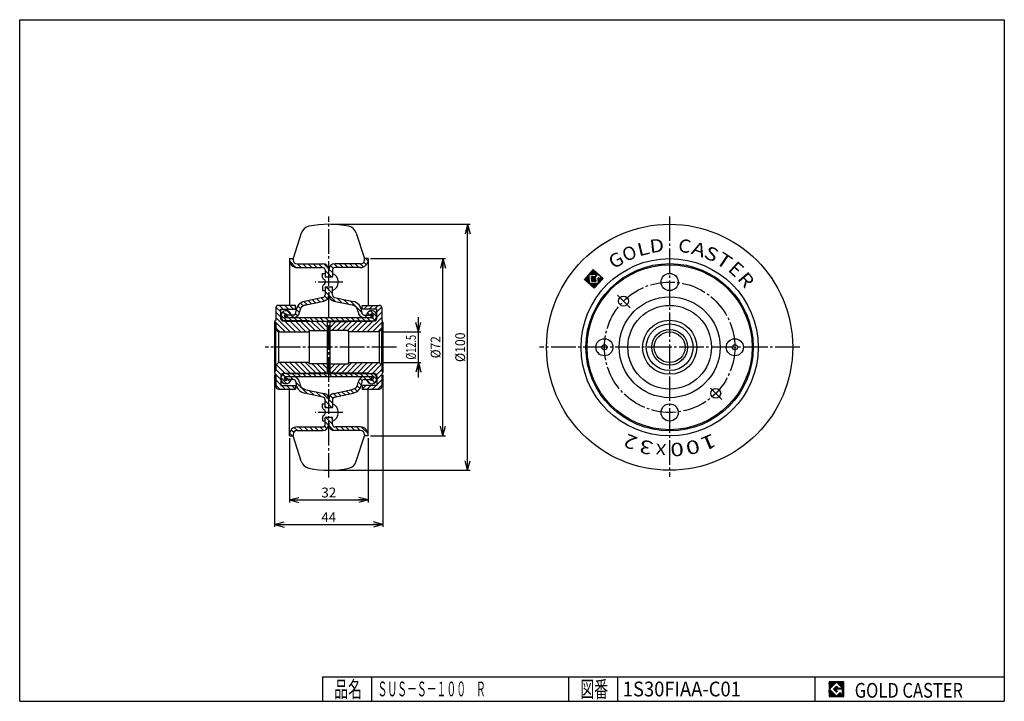
# Model space of a CAD drawing. Extents: x 10 to 410, y 10 to 287.
import ezdxf
from ezdxf.enums import TextEntityAlignment as Align

# ---------------------------------------------------------------- set-up
doc = ezdxf.new("R2010")
doc.units = 0
doc.header["$MEASUREMENT"] = 0
doc.linetypes.add('CENTER', pattern=[13, 10, -1, 1, -1])
doc.layers.get('0').update_dxf_attribs({"linetype": 'CONTINUOUS'})
for name, color, linetype in [('0-1', 7, 'CONTINUOUS'), ('GR1-1', 7, 'CONTINUOUS'), ('LAYERGROUP-1', 3, 'CONTINUOUS'), ('}}ﾊﾊGG血CCТ', 3, 'CONTINUOUS')]:
    doc.layers.add(name, color=color, linetype=linetype)
doc.styles.add('FX_VECTOR', font='MONOTXT.SHX', dxfattribs={"bigfont": 'BIGFONT.SHX'})

# ---------------------------------------------------------------- blocks, each defined once
blk = doc.blocks.new('FXTIP_ARROW_S')
at = {"color": 0, "linetype": 'CONTINUOUS'}
for q in [(-1, 0), (-0.965926, 0.258819), (-0.965926, -0.258819)]:
    blk.add_line((0, 0), q, dxfattribs=at)
blk = doc.blocks.new('FXTIP_ARROW_E')
at = {"color": 0, "linetype": 'CONTINUOUS'}
for q in [(-1, 0), (-0.965926, 0.258819), (-0.965926, -0.258819)]:
    blk.add_line((0, 0), q, dxfattribs=at)

msp = doc.modelspace()

# ---------------------------------------------------------------- linework, layer by layer
at = {"layer": '0-1', "color": 7, "linetype": 'CONTINUOUS'}
for p, q in [((344.8019, 17.913462), (338.8019, 17.913462)), ((338.8019, 17.913462), (338.8019, 11.913462)), ((341.8019, 17.769231), (338.946131, 14.913462)), ((340.578823, 14.913462), (341.8019, 16.136538)), ((344.224977, 15.346154), (341.8019, 17.769231)), ((341.8019, 16.136538), (342.592284, 15.346154)), ((344.8019, 11.913462), (344.8019, 17.913462)), ((338.946131, 14.913462), (341.8019, 12.057692)), ((341.8019, 13.690385), (340.578823, 14.913462)), ((344.224977, 15), (341.8019, 15)), ((341.8019, 15), (341.8019, 14.134615)), ((341.8019, 14.134615), (342.246131, 14.134615)), ((342.246131, 14.134615), (341.8019, 13.690385)), ((341.8019, 12.057692), (343.359592, 13.615385)), ((342.592284, 15.346154), (344.224977, 15.346154)), ((343.359592, 13.615385), (343.359592, 12.980769)), ((343.359592, 12.980769), (344.224977, 12.980769)), ((344.224977, 12.980769), (344.224977, 15)), ((338.8019, 11.913462), (344.8019, 11.913462))]:
    msp.add_line(p, q, dxfattribs=at)
at = {"layer": 'GR1-1', "color": 6, "linetype": 'CENTER'}
for p, q in [((135.575204, 100.891793), (135.575204, 207.064138)), ((274.041041, 207.064138), (274.041041, 101.18922)), ((141.316793, 180.386584), (130.041263, 180.386584)), ((257.962849, 169.964777), (252.914588, 175.013037)), ((163.048653, 153.886584), (109.712607, 153.886584)), ((326.873285, 153.886584), (221.202164, 153.886584)), ((290.700055, 137.22757), (295.27629, 132.651335)), ((141.316793, 127.386584), (130.041263, 127.386584))]:
    msp.add_line(p, q, dxfattribs=at)
at = {"layer": 'GR1-1', "color": 3, "linetype": 'CONTINUOUS'}
for p, q in [((119.575204, 189.904396), (119.575204, 189.386584)), ((119.575204, 189.886584), (121.075204, 189.886584)), ((151.575204, 189.886584), (150.075204, 189.886584)), ((151.575204, 189.904396), (151.575204, 189.386584)), ((122.675204, 186.286584), (133.075204, 186.286584)), ((134.075204, 185.286584), (134.075204, 182.386584)), ((135.575204, 184.536584), (135.575204, 185.286584)), ((137.075204, 185.286584), (137.075204, 182.586584)), ((148.475204, 186.286584), (138.075204, 186.286584)), ((133.075204, 182.236584), (133.075204, 183.854372)), ((133.080217, 183.854372), (134.075204, 183.854372)), ((133.075204, 178.536584), (133.075204, 176.918797)), ((133.080217, 176.918797), (134.075204, 176.918797)), ((134.075204, 178.386584), (134.075204, 175.196368)), ((135.575204, 176.236584), (135.575204, 175.196368)), ((137.075204, 175.196368), (137.075204, 178.186584)), ((125.711068, 170.994243), (133.515775, 172.653185)), ((137.634634, 172.653185), (145.09894, 171.066598)), ((114.075204, 169.886584), (114.075204, 164.886584)), ((122.075204, 170.886584), (115.075204, 170.886584)), ((116.075204, 165.586584), (116.075204, 169.386584)), ((116.075204, 169.386584), (122.075204, 169.386584)), ((122.075204, 169.386584), (122.075204, 170.886584)), ((122.182299, 167.986584), (122.182299, 168.384743)), ((123.677676, 168.253896), (123.666139, 168.162373)), ((147.472733, 168.253896), (147.48427, 168.162373)), ((148.96811, 167.986584), (148.96811, 168.384743)), ((149.075204, 169.386584), (149.075204, 170.886584)), ((149.075204, 170.886584), (156.075204, 170.886584)), ((155.075204, 169.386584), (149.075204, 169.386584)), ((155.075204, 165.586584), (155.075204, 169.386584)), ((157.075204, 169.886584), (157.075204, 164.886584)), ((127.575204, 164.586584), (117.075204, 164.586584)), ((118.075204, 166.986584), (118.075204, 165.886584)), ((121.182299, 166.986584), (118.075204, 166.986584)), ((118.075204, 164.490264), (153.075204, 164.490264)), ((118.173988, 165.886584), (118.157557, 165.88784)), ((153.075204, 165.886584), (118.157557, 165.886584)), ((127.875204, 164.386584), (127.575204, 164.586584)), ((134.575204, 164.386584), (127.875204, 164.386584)), ((151.275204, 164.486584), (135.575204, 164.486584)), ((136.575204, 164.386584), (143.275204, 164.386584)), ((143.275204, 164.386584), (143.575204, 164.586584)), ((143.575204, 164.586584), (154.075204, 164.586584)), ((149.96811, 166.986584), (153.075204, 166.986584)), ((152.976421, 165.886584), (152.992851, 165.88784)), ((153.075204, 166.986584), (153.075204, 165.886584)), ((114.075204, 163.386584), (114.075204, 161.136584)), ((114.075204, 161.136584), (115.075204, 160.136584)), ((115.075204, 160.136584), (127.575204, 160.136584)), ((127.575204, 160.136584), (127.575204, 160.636584)), ((127.575204, 160.636584), (135.075204, 160.636584)), ((135.075204, 160.636584), (135.075204, 163.886584)), ((136.075204, 160.636584), (136.075204, 163.886584)), ((143.575204, 160.636584), (136.075204, 160.636584)), ((143.575204, 160.136584), (143.575204, 160.636584)), ((156.075204, 160.136584), (143.575204, 160.136584)), ((157.075204, 161.136584), (156.075204, 160.136584)), ((157.075204, 163.386584), (157.075204, 161.136584)), ((115.075204, 147.636584), (114.075204, 146.636584)), ((114.075204, 146.636584), (114.075204, 144.386584)), ((127.575204, 147.636584), (115.075204, 147.636584)), ((127.575204, 147.136584), (127.575204, 147.636584)), ((135.075204, 147.136584), (127.575204, 147.136584)), ((135.075204, 143.886584), (135.075204, 147.136584)), ((136.075204, 143.886584), (136.075204, 147.136584)), ((136.075204, 147.136584), (143.575204, 147.136584)), ((143.575204, 147.136584), (143.575204, 147.636584)), ((143.575204, 147.636584), (156.075204, 147.636584)), ((156.075204, 147.636584), (157.075204, 146.636584)), ((157.075204, 146.636584), (157.075204, 144.386584)), ((114.075204, 142.886584), (114.075204, 137.886584)), ((116.075204, 142.186584), (116.075204, 138.386584)), ((127.575204, 143.186584), (117.075204, 143.186584)), ((118.075204, 143.282905), (153.075204, 143.282905)), ((118.075204, 140.786584), (118.075204, 141.886584)), ((121.182299, 140.786584), (118.075204, 140.786584)), ((153.075204, 141.886584), (118.157557, 141.886584)), ((118.173988, 141.886584), (118.157557, 141.885329)), ((127.875204, 143.386584), (127.575204, 143.186584)), ((134.575204, 143.386584), (127.875204, 143.386584)), ((151.275204, 143.286584), (135.575204, 143.286584)), ((136.575204, 143.386584), (143.275204, 143.386584)), ((143.275204, 143.386584), (143.575204, 143.186584)), ((143.575204, 143.186584), (154.075204, 143.186584)), ((149.96811, 140.786584), (153.075204, 140.786584)), ((152.976421, 141.886584), (152.992851, 141.885329)), ((153.075204, 140.786584), (153.075204, 141.886584)), ((155.075204, 142.186584), (155.075204, 138.386584)), ((157.075204, 142.886584), (157.075204, 137.886584)), ((115.075204, 136.886584), (122.075204, 136.886584)), ((116.075204, 138.386584), (122.075204, 138.386584)), ((122.075204, 138.386584), (122.075204, 136.886584)), ((122.182299, 139.786584), (122.182299, 139.388426)), ((123.677676, 139.519273), (123.666139, 139.610796)), ((125.711068, 136.778926), (133.515775, 135.119984)), ((137.634634, 135.119984), (145.09894, 136.706571)), ((147.472733, 139.519273), (147.48427, 139.610796)), ((148.96811, 139.786584), (148.96811, 139.388426)), ((155.075204, 138.386584), (149.075204, 138.386584)), ((149.075204, 138.386584), (149.075204, 136.886584)), ((149.075204, 136.886584), (156.075204, 136.886584)), ((134.075204, 129.386584), (134.075204, 132.5768)), ((135.575204, 131.536584), (135.575204, 132.5768)), ((137.075204, 132.5768), (137.075204, 129.586584)), ((133.075204, 129.236584), (133.075204, 130.854372)), ((133.080217, 130.854372), (134.075204, 130.854372)), ((133.075204, 125.536584), (133.075204, 123.918797)), ((134.075204, 122.486584), (134.075204, 125.386584)), ((137.075204, 122.486584), (137.075204, 125.186584)), ((122.675204, 121.486584), (133.075204, 121.486584)), ((133.080217, 123.918797), (134.075204, 123.918797)), ((135.575204, 123.236584), (135.575204, 122.486584)), ((148.475204, 121.486584), (138.075204, 121.486584)), ((119.575204, 117.868772), (119.575204, 118.386584)), ((119.575204, 117.886584), (121.075204, 117.886584)), ((151.575204, 117.886584), (150.075204, 117.886584)), ((151.575204, 117.868772), (151.575204, 118.386584))]:
    msp.add_line(p, q, dxfattribs=at)
at = {"layer": 'GR1-1', "color": 6, "linetype": 'CONTINUOUS'}
for p, q in [((119.575204, 189.886584), (119.575204, 170.886584)), ((151.575204, 189.886584), (151.575204, 170.886584)), ((116.075204, 166.121866), (114.075204, 168.121866)), ((116.075204, 168.243186), (114.123815, 170.194575)), ((117.053127, 169.386584), (115.553127, 170.886584)), ((119.174447, 169.386584), (117.674447, 170.886584)), ((121.295767, 169.386584), (119.795767, 170.886584)), ((122.075204, 170.728467), (121.917088, 170.886584)), ((149.075204, 170.728467), (149.233321, 170.886584)), ((149.854642, 169.386584), (151.354642, 170.886584)), ((151.975962, 169.386584), (153.475962, 170.886584)), ((154.097282, 169.386584), (155.597282, 170.886584)), ((155.075204, 168.243186), (157.026594, 170.194575)), ((155.075204, 166.121866), (157.075204, 168.121866)), ((113.575204, 164.136584), (113.575204, 143.636584)), ((117.817845, 160.136584), (113.603883, 164.350547)), ((119.939165, 160.136584), (114.075204, 166.000545)), ((122.060486, 160.136584), (117.610486, 164.586584)), ((124.181806, 160.136584), (119.731806, 164.586584)), ((126.303127, 160.136584), (121.853127, 164.586584)), ((127.924447, 160.636584), (123.974447, 164.586584)), ((130.045767, 160.636584), (126.095767, 164.586584)), ((132.167088, 160.636584), (128.417088, 164.386584)), ((134.288408, 160.636584), (130.538408, 164.386584)), ((135.075204, 161.971108), (132.659728, 164.386584)), ((134.949246, 164.218387), (134.907007, 164.260626)), ((136.075204, 161.971108), (138.490681, 164.386584)), ((136.201163, 164.218387), (136.243402, 164.260626)), ((136.862001, 160.636584), (140.612001, 164.386584)), ((138.983321, 160.636584), (142.733321, 164.386584)), ((141.104642, 160.636584), (145.054642, 164.586584)), ((143.225962, 160.636584), (147.175962, 164.586584)), ((144.847282, 160.136584), (149.297282, 164.586584)), ((146.968603, 160.136584), (151.418603, 164.586584)), ((149.089923, 160.136584), (153.539923, 164.586584)), ((151.211243, 160.136584), (157.075204, 166.000545)), ((153.332564, 160.136584), (157.546526, 164.350547)), ((157.575204, 164.136584), (157.575204, 143.636584)), ((115.696525, 160.136584), (114.075204, 161.757905)), ((114.075204, 146.636584), (114.075204, 161.136584)), ((115.075204, 160.136584), (115.075204, 147.636584)), ((127.575204, 160.136584), (127.575204, 147.636584)), ((135.075204, 147.136584), (135.075204, 160.636584)), ((136.075204, 147.136584), (136.075204, 160.636584)), ((143.575204, 160.136584), (143.575204, 147.636584)), ((155.453884, 160.136584), (157.075204, 161.757905)), ((156.075204, 160.136584), (156.075204, 147.636584)), ((157.075204, 146.636584), (157.075204, 161.136584)), ((116.22847, 142.7186), (114.075204, 144.871866)), ((117.881806, 143.186584), (114.253505, 146.814885)), ((120.003127, 143.186584), (115.553127, 147.636584)), ((122.124447, 143.186584), (117.674447, 147.636584)), ((124.245767, 143.186584), (119.795767, 147.636584)), ((126.367088, 143.186584), (121.917088, 147.636584)), ((128.288408, 143.386584), (124.038408, 147.636584)), ((130.409728, 143.386584), (126.159728, 147.636584)), ((132.531049, 143.386584), (128.781049, 147.136584)), ((134.647164, 143.39179), (130.902369, 147.136584)), ((135.075204, 145.085069), (133.023689, 147.136584)), ((136.075204, 145.085069), (138.12672, 147.136584)), ((136.503245, 143.39179), (140.24804, 147.136584)), ((138.61936, 143.386584), (142.36936, 147.136584)), ((140.740681, 143.386584), (144.990681, 147.636584)), ((142.862001, 143.386584), (147.112001, 147.636584)), ((144.783321, 143.186584), (149.233321, 147.636584)), ((146.904642, 143.186584), (151.354642, 147.636584)), ((149.025962, 143.186584), (153.475962, 147.636584)), ((151.147282, 143.186584), (155.597282, 147.636584)), ((153.268603, 143.186584), (156.896904, 146.814885)), ((154.921939, 142.7186), (157.075204, 144.871866)), ((116.075204, 140.750545), (114.075204, 142.750545)), ((116.075204, 138.629225), (114.075204, 140.629225)), ((155.075204, 140.750545), (157.075204, 142.750545)), ((155.075204, 138.629225), (157.075204, 140.629225)), ((115.696525, 136.886584), (114.075204, 138.507905)), ((117.817845, 136.886584), (116.317845, 138.386584)), ((119.939165, 136.886584), (118.439165, 138.386584)), ((119.575204, 117.886584), (119.575204, 136.886584)), ((122.060486, 136.886584), (120.560486, 138.386584)), ((149.089923, 136.886584), (150.589923, 138.386584)), ((151.211243, 136.886584), (152.711243, 138.386584)), ((151.575204, 117.886584), (151.575204, 136.886584)), ((153.332564, 136.886584), (154.832564, 138.386584)), ((155.453884, 136.886584), (157.075204, 138.507905))]:
    msp.add_line(p, q, dxfattribs=at)
at = {"layer": 'GR1-1', "color": 7, "linetype": 'CONTINUOUS'}
for p, q in [((243.007449, 185.462565), (239.394144, 181.449583)), ((241.893134, 183.38302), (241.851435, 184.178681)), ((242.072887, 183.39244), (242.021768, 184.367855)), ((242.25264, 183.401861), (242.192101, 184.557029)), ((242.432394, 183.411281), (242.362433, 184.746203)), ((242.612147, 183.420702), (242.532766, 184.935376)), ((242.7919, 183.430122), (242.703099, 185.12455)), ((242.971654, 183.439543), (242.873432, 185.313724)), ((247.020431, 181.84926), (243.007449, 185.462565)), ((243.151407, 183.448963), (243.047782, 185.42625)), ((243.33116, 183.458384), (243.236956, 185.255917)), ((243.510914, 183.467804), (243.426129, 185.085584)), ((243.690667, 183.477225), (243.615303, 184.915251)), ((243.87042, 183.486645), (243.804477, 184.744918)), ((244.050174, 183.496065), (243.993651, 184.574585)), ((244.229927, 183.505486), (244.182825, 184.404253)), ((244.40968, 183.514906), (244.371998, 184.23392)), ((244.606266, 183.203144), (244.561172, 184.063587)), ((239.394144, 181.449583), (243.407126, 177.836278)), ((239.474809, 181.376952), (239.466775, 181.530248)), ((239.663983, 181.206619), (239.637108, 181.719422)), ((239.853157, 181.036286), (239.807441, 181.908596)), ((240.04233, 180.865953), (239.977774, 182.097769)), ((240.231504, 180.695621), (240.148107, 182.286943)), ((240.420678, 180.525288), (240.318439, 182.476117)), ((240.609852, 180.354955), (240.488772, 182.665291)), ((240.799026, 180.184622), (240.659105, 182.854465)), ((240.988199, 180.014289), (240.829438, 183.043638)), ((241.177373, 179.843956), (240.999771, 183.232812)), ((241.366547, 179.673624), (241.170104, 183.421986)), ((241.31555, 183.35275), (244.529302, 183.521176)), ((241.503959, 179.757684), (241.31555, 183.35275)), ((241.353874, 183.354758), (241.340436, 183.61116)), ((241.533627, 183.364179), (241.510769, 183.800334)), ((241.71338, 183.373599), (241.681102, 183.989507)), ((243.677638, 182.575307), (242.261419, 182.501086)), ((242.261419, 182.501086), (242.355623, 180.703553)), ((242.393948, 180.705561), (242.299743, 182.503094)), ((242.355623, 180.703553), (244.153157, 180.797757)), ((242.573701, 180.714982), (242.479496, 182.512515)), ((242.753454, 180.724402), (242.659249, 182.521935)), ((242.933207, 180.733822), (242.839003, 182.531356)), ((243.112961, 180.743243), (243.018756, 182.540776)), ((243.243603, 181.689754), (243.198509, 182.550197)), ((243.207288, 181.649421), (244.910616, 183.541159)), ((243.541703, 181.348313), (243.207288, 181.649421)), ((243.292714, 180.752663), (243.24762, 181.613106)), ((243.413936, 181.878928), (243.378263, 182.559617)), ((243.407126, 177.836278), (247.020431, 181.84926)), ((243.472467, 180.762084), (243.436794, 181.442773)), ((243.94687, 181.798297), (243.541703, 181.348313)), ((243.584269, 182.068102), (243.558016, 182.569037)), ((243.652221, 180.771504), (243.617575, 181.432578)), ((244.529302, 183.521176), (243.677638, 182.575307)), ((243.754602, 182.257275), (243.734618, 182.63859)), ((243.831974, 180.780925), (243.787908, 181.621751)), ((243.924935, 182.446449), (243.904951, 182.827764)), ((244.011727, 180.790345), (243.958342, 181.808995)), ((244.095267, 182.635623), (244.075284, 183.016937)), ((244.153157, 180.797757), (244.10363, 181.742785)), ((244.2656, 182.824797), (244.245616, 183.206111)), ((244.435933, 183.013971), (244.415949, 183.395285)), ((244.776599, 183.392318), (244.750346, 183.893254)), ((244.910616, 183.541159), (246.264543, 182.322078)), ((244.950949, 183.504844), (244.93952, 183.722921)), ((244.9886, 182.05313), (245.099026, 179.946093)), ((245.14677, 179.768348), (245.023066, 182.12876)), ((245.140122, 183.334511), (245.128693, 183.552588)), ((245.662326, 181.653248), (245.138699, 182.124723)), ((245.317103, 179.957522), (245.206735, 182.063463)), ((245.329296, 183.164178), (245.317867, 183.382255)), ((245.487436, 180.146696), (245.395909, 181.89313)), ((245.51847, 182.993845), (245.507041, 183.211923)), ((245.657769, 180.33587), (245.585083, 181.722797)), ((246.264543, 182.322078), (245.662326, 181.653248)), ((245.707644, 182.823512), (245.696215, 183.04159)), ((245.828101, 180.525043), (245.763109, 181.765179)), ((245.896818, 182.65318), (245.885389, 182.871257)), ((245.998434, 180.714217), (245.933442, 181.954352)), ((246.085991, 182.482847), (246.074562, 182.700924)), ((246.168767, 180.903391), (246.103774, 182.143526)), ((246.3391, 181.092565), (246.263736, 182.530591)), ((246.509433, 181.281739), (246.45291, 182.360258)), ((246.679766, 181.470912), (246.642084, 182.189926)), ((246.850099, 181.660086), (246.831258, 182.019593)), ((245.099026, 179.946093), (241.503959, 179.757684)), ((241.555721, 179.503291), (241.542283, 179.759692)), ((241.744895, 179.332958), (241.722037, 179.769113)), ((241.934068, 179.162625), (241.90179, 179.778533)), ((242.123242, 178.992292), (242.081543, 179.787954)), ((242.312416, 178.821959), (242.261297, 179.797374)), ((242.50159, 178.651627), (242.44105, 179.806794)), ((242.690763, 178.481294), (242.620803, 179.816215)), ((242.879937, 178.310961), (242.800557, 179.825635)), ((243.069111, 178.140628), (242.98031, 179.835056)), ((243.258285, 177.970295), (243.160063, 179.844476)), ((243.443442, 177.87661), (243.339816, 179.853897)), ((243.613774, 178.065784), (243.51957, 179.863317)), ((243.784107, 178.254958), (243.699323, 179.872738)), ((243.95444, 178.444132), (243.879076, 179.882158)), ((244.124773, 178.633305), (244.05883, 179.891579)), ((244.295106, 178.822479), (244.238583, 179.900999)), ((244.465439, 179.011653), (244.418336, 179.91042)), ((244.635772, 179.200827), (244.59809, 179.91984)), ((244.806104, 179.390001), (244.777843, 179.929261)), ((244.976437, 179.579174), (244.957596, 179.938681)), ((338.8019, 14.811358), (341.904003, 17.913462)), ((338.8019, 14.882069), (341.833293, 17.913462)), ((338.8019, 14.952779), (341.762582, 17.913462)), ((338.8019, 15.02349), (341.691871, 17.913462)), ((338.8019, 15.094201), (341.621161, 17.913462)), ((338.8019, 15.164911), (341.55045, 17.913462)), ((338.8019, 15.235622), (341.479739, 17.913462)), ((338.8019, 15.306333), (341.409029, 17.913462)), ((338.8019, 15.377043), (341.338318, 17.913462)), ((338.8019, 15.447754), (341.267607, 17.913462)), ((338.8019, 15.518465), (341.196897, 17.913462)), ((338.8019, 15.589175), (341.126186, 17.913462)), ((338.8019, 15.659886), (341.055475, 17.913462)), ((338.8019, 15.730597), (340.984765, 17.913462)), ((338.8019, 15.801307), (340.914054, 17.913462)), ((338.8019, 15.872018), (340.843343, 17.913462)), ((338.8019, 15.942729), (340.772632, 17.913462)), ((338.8019, 16.013439), (340.701922, 17.913462)), ((338.8019, 16.08415), (340.631211, 17.913462)), ((338.8019, 16.154861), (340.5605, 17.913462)), ((338.8019, 16.225572), (340.48979, 17.913462)), ((338.8019, 16.296282), (340.419079, 17.913462)), ((338.8019, 16.366993), (340.348368, 17.913462)), ((338.8019, 16.437704), (340.277658, 17.913462)), ((338.8019, 16.508414), (340.206947, 17.913462)), ((338.8019, 16.579125), (340.136236, 17.913462)), ((338.8019, 16.649836), (340.065526, 17.913462)), ((338.8019, 16.720546), (339.994815, 17.913462)), ((338.8019, 16.791257), (339.924104, 17.913462)), ((338.8019, 16.861968), (339.853394, 17.913462)), ((338.8019, 16.932678), (339.782683, 17.913462)), ((338.8019, 17.003389), (339.711972, 17.913462)), ((338.8019, 17.0741), (339.641262, 17.913462)), ((338.8019, 17.14481), (339.570551, 17.913462)), ((338.8019, 17.215521), (339.49984, 17.913462)), ((338.8019, 17.286232), (339.42913, 17.913462)), ((338.8019, 17.356942), (339.358419, 17.913462)), ((338.8019, 17.427653), (339.287708, 17.913462)), ((338.8019, 17.498364), (339.216998, 17.913462)), ((338.8019, 17.569074), (339.146287, 17.913462)), ((338.8019, 17.639785), (339.075576, 17.913462)), ((338.8019, 17.710496), (339.004866, 17.913462)), ((338.8019, 17.781206), (338.934155, 17.913462)), ((338.8019, 17.851917), (338.863444, 17.913462)), ((340.589941, 14.902343), (341.813018, 16.12542)), ((340.625297, 14.866988), (341.848373, 16.090065)), ((340.660652, 14.831632), (341.883729, 16.054709)), ((340.696007, 14.796277), (341.919084, 16.019354)), ((341.816192, 17.754939), (341.974714, 17.913462)), ((341.851547, 17.719584), (342.045425, 17.913462)), ((341.886902, 17.684228), (342.116135, 17.913462)), ((341.922258, 17.648873), (342.186846, 17.913462)), ((341.957613, 17.613518), (342.257557, 17.913462)), ((341.992968, 17.578162), (342.328267, 17.913462)), ((342.028324, 17.542807), (342.398978, 17.913462)), ((342.063679, 17.507452), (342.469689, 17.913462)), ((342.099034, 17.472096), (342.540399, 17.913462)), ((342.13439, 17.436741), (342.61111, 17.913462)), ((342.169745, 17.401386), (342.681821, 17.913462)), ((342.2051, 17.36603), (342.752531, 17.913462)), ((342.240456, 17.330675), (342.823242, 17.913462)), ((342.275811, 17.29532), (342.893953, 17.913462)), ((342.311166, 17.259964), (342.964664, 17.913462)), ((342.346522, 17.224609), (343.035374, 17.913462)), ((342.381877, 17.189254), (343.106085, 17.913462)), ((342.417232, 17.153898), (343.176796, 17.913462)), ((342.452588, 17.118543), (343.247506, 17.913462)), ((342.487943, 17.083188), (343.318217, 17.913462)), ((342.523298, 17.047832), (343.388928, 17.913462)), ((342.558654, 17.012477), (343.459638, 17.913462)), ((342.594009, 16.977122), (343.530349, 17.913462)), ((342.629364, 16.941766), (343.60106, 17.913462)), ((342.66472, 16.906411), (343.67177, 17.913462)), ((342.700075, 16.871056), (343.742481, 17.913462)), ((342.73543, 16.8357), (343.813192, 17.913462)), ((342.770786, 16.800345), (343.883902, 17.913462)), ((342.806141, 16.76499), (343.954613, 17.913462)), ((342.841496, 16.729634), (344.025324, 17.913462)), ((342.876852, 16.694279), (344.096034, 17.913462)), ((342.912207, 16.658923), (344.166745, 17.913462)), ((342.947562, 16.623568), (344.237456, 17.913462)), ((342.982918, 16.588213), (344.308166, 17.913462)), ((343.018273, 16.552857), (344.378877, 17.913462)), ((343.053628, 16.517502), (344.449588, 17.913462)), ((343.088984, 16.482147), (344.520298, 17.913462)), ((343.124339, 16.446791), (344.591009, 17.913462)), ((343.159694, 16.411436), (344.66172, 17.913462)), ((343.19505, 16.376081), (344.73243, 17.913462)), ((343.230405, 16.340725), (344.8019, 17.91222)), ((343.26576, 16.30537), (344.8019, 17.841509)), ((343.301116, 16.270015), (344.8019, 17.770799)), ((343.336471, 16.234659), (344.8019, 17.700088)), ((343.371826, 16.199304), (344.8019, 17.629377)), ((343.407182, 16.163949), (344.8019, 17.558667)), ((343.442537, 16.128593), (344.8019, 17.487956)), ((343.477892, 16.093238), (344.8019, 17.417245)), ((343.513248, 16.057883), (344.8019, 17.346535)), ((343.548603, 16.022527), (344.8019, 17.275824)), ((343.583958, 15.987172), (344.8019, 17.205113)), ((343.619314, 15.951817), (344.8019, 17.134403)), ((343.654669, 15.916461), (344.8019, 17.063692)), ((343.690024, 15.881106), (344.8019, 16.992981)), ((343.72538, 15.845751), (344.8019, 16.922271)), ((343.760735, 15.810395), (344.8019, 16.85156)), ((343.79609, 15.77504), (344.8019, 16.780849)), ((343.831446, 15.739685), (344.8019, 16.710139)), ((343.866801, 15.704329), (344.8019, 16.639428)), ((343.902157, 15.668974), (344.8019, 16.568717)), ((343.937512, 15.633619), (344.8019, 16.498007)), ((343.972867, 15.598263), (344.8019, 16.427296)), ((344.008223, 15.562908), (344.8019, 16.356585)), ((344.043578, 15.527553), (344.8019, 16.285875)), ((344.078933, 15.492197), (344.8019, 16.215164)), ((344.114289, 15.456842), (344.8019, 16.144453)), ((344.149644, 15.421487), (344.8019, 16.073743)), ((344.184999, 15.386131), (344.8019, 16.003032)), ((338.8019, 14.740647), (338.960422, 14.89917)), ((338.8019, 14.669937), (338.995778, 14.863814)), ((338.8019, 14.599226), (339.031133, 14.828459)), ((338.8019, 14.528515), (339.066488, 14.793104)), ((338.8019, 14.457805), (339.101844, 14.757748)), ((338.8019, 14.387094), (339.137199, 14.722393)), ((338.8019, 14.316383), (339.172554, 14.687038)), ((338.8019, 14.245673), (339.20791, 14.651682)), ((338.8019, 14.174962), (339.243265, 14.616327)), ((338.8019, 14.104251), (339.27862, 14.580972)), ((338.8019, 14.033541), (339.313976, 14.545616)), ((338.8019, 13.96283), (339.349331, 14.510261)), ((338.8019, 13.892119), (339.384686, 14.474906)), ((338.8019, 13.821408), (339.420042, 14.43955)), ((338.8019, 13.750698), (339.455397, 14.404195)), ((338.8019, 13.679987), (339.490752, 14.36884)), ((338.8019, 13.609276), (339.526108, 14.333484)), ((338.8019, 13.538566), (339.561463, 14.298129)), ((338.8019, 13.467855), (339.596818, 14.262774)), ((338.8019, 13.397144), (339.632174, 14.227418)), ((338.8019, 13.326434), (339.667529, 14.192063)), ((338.8019, 13.255723), (339.702884, 14.156708)), ((338.8019, 13.185012), (339.73824, 14.121352)), ((338.8019, 13.114302), (339.773595, 14.085997)), ((338.8019, 13.043591), (339.80895, 14.050642)), ((338.8019, 12.97288), (339.844306, 14.015286)), ((338.8019, 12.90217), (339.879661, 13.979931)), ((338.8019, 12.831459), (339.915016, 13.944576)), ((338.8019, 12.760748), (339.950372, 13.90922)), ((338.8019, 12.690038), (339.985727, 13.873865)), ((338.8019, 12.619327), (340.021082, 13.83851)), ((338.8019, 12.548616), (340.056438, 13.803154)), ((338.8019, 12.477906), (340.091793, 13.767799)), ((338.8019, 12.407195), (340.127148, 13.732444)), ((338.8019, 12.336484), (340.162504, 13.697088)), ((338.8019, 12.265774), (340.197859, 13.661733)), ((338.8019, 12.195063), (340.233214, 13.626378)), ((338.8019, 12.124352), (340.26857, 13.591022)), ((338.8019, 12.053642), (340.303925, 13.555667)), ((338.8019, 11.982931), (340.339281, 13.520312)), ((338.803141, 11.913462), (340.374636, 13.484956)), ((338.873852, 11.913462), (340.409991, 13.449601)), ((338.944563, 11.913462), (340.445347, 13.414246)), ((339.015273, 11.913462), (340.480702, 13.37889)), ((339.085984, 11.913462), (340.516057, 13.343535)), ((339.156695, 11.913462), (340.551413, 13.30818)), ((339.227405, 11.913462), (340.586768, 13.272824)), ((339.298116, 11.913462), (340.622123, 13.237469)), ((339.368827, 11.913462), (340.657479, 13.202114)), ((339.439537, 11.913462), (340.692834, 13.166758)), ((339.510248, 11.913462), (340.728189, 13.131403)), ((339.580959, 11.913462), (340.763545, 13.096047)), ((339.651669, 11.913462), (340.7989, 13.060692)), ((339.72238, 11.913462), (340.834255, 13.025337)), ((339.793091, 11.913462), (340.869611, 12.989981)), ((339.863801, 11.913462), (340.904966, 12.954626)), ((339.934512, 11.913462), (340.940321, 12.919271)), ((340.005223, 11.913462), (340.975677, 12.883915)), ((340.075933, 11.913462), (341.011032, 12.84856)), ((340.146644, 11.913462), (341.046387, 12.813205)), ((340.217355, 11.913462), (341.081743, 12.777849)), ((340.288065, 11.913462), (341.117098, 12.742494)), ((340.358776, 11.913462), (341.152453, 12.707139)), ((340.429487, 11.913462), (341.187809, 12.671783)), ((340.500197, 11.913462), (341.223164, 12.636428)), ((340.570908, 11.913462), (341.258519, 12.601073)), ((340.641619, 11.913462), (341.293875, 12.565717)), ((340.712329, 11.913462), (341.32923, 12.530362)), ((340.731363, 14.760922), (341.95444, 15.983999)), ((340.766718, 14.725566), (341.989795, 15.948643)), ((340.78304, 11.913462), (341.364585, 12.495007)), ((340.802073, 14.690211), (342.02515, 15.913288)), ((340.837429, 14.654856), (342.060506, 15.877933)), ((340.853751, 11.913462), (341.399941, 12.459651)), ((340.872784, 14.6195), (342.095861, 15.842577)), ((340.908139, 14.584145), (342.131216, 15.807222)), ((340.924461, 11.913462), (341.435296, 12.424296)), ((340.943495, 14.54879), (342.166572, 15.771867)), ((340.97885, 14.513434), (342.201927, 15.736511)), ((340.995172, 11.913462), (341.470651, 12.388941)), ((341.014205, 14.478079), (342.237282, 15.701156)), ((341.049561, 14.442724), (342.272638, 15.665801)), ((341.065883, 11.913462), (341.506007, 12.353585)), ((341.084916, 14.407368), (342.307993, 15.630445)), ((341.120271, 14.372013), (342.343348, 15.59509)), ((341.136594, 11.913462), (341.541362, 12.31823)), ((341.155627, 14.336658), (341.8019, 14.982931)), ((341.190982, 14.301302), (341.8019, 14.91222)), ((341.207304, 11.913462), (341.576717, 12.282875)), ((341.226337, 14.265947), (341.8019, 14.841509)), ((341.261693, 14.230592), (341.8019, 14.770799)), ((341.278015, 11.913462), (341.612073, 12.247519)), ((341.297048, 14.195236), (341.8019, 14.700088)), ((341.332403, 14.159881), (341.8019, 14.629377)), ((341.348726, 11.913462), (341.647428, 12.212164)), ((341.367759, 14.124526), (341.8019, 14.558667)), ((341.403114, 14.08917), (341.8019, 14.487956)), ((341.419436, 11.913462), (341.682783, 12.176809)), ((341.438469, 14.053815), (341.8019, 14.417245)), ((341.473825, 14.01846), (341.8019, 14.346535)), ((341.490147, 11.913462), (341.718139, 12.141453)), ((341.50918, 13.983104), (341.8019, 14.275824)), ((341.544535, 13.947749), (341.8019, 14.205113)), ((341.560858, 11.913462), (341.753494, 12.106098)), ((341.579891, 13.912394), (341.802112, 14.134615)), ((341.615246, 13.877038), (341.872823, 14.134615)), ((341.631568, 11.913462), (341.788849, 12.070743)), ((341.650601, 13.841683), (341.943534, 14.134615)), ((341.685957, 13.806328), (342.014245, 14.134615)), ((341.702279, 11.913462), (343.359592, 13.570775)), ((341.721312, 13.770972), (342.084955, 14.134615)), ((341.756667, 13.735617), (342.155666, 14.134615)), ((341.77299, 11.913462), (343.359592, 13.500064)), ((341.792023, 13.700262), (342.226377, 14.134615)), ((341.818969, 15), (342.378704, 15.559735)), ((341.8437, 11.913462), (343.359592, 13.429353)), ((341.88968, 15), (342.414059, 15.524379)), ((341.914411, 11.913462), (343.359592, 13.358643)), ((341.96039, 15), (342.449414, 15.489024)), ((341.985122, 11.913462), (343.359592, 13.287932)), ((342.031101, 15), (342.48477, 15.453669)), ((342.055832, 11.913462), (343.359592, 13.217221)), ((342.101812, 15), (342.520125, 15.418313)), ((342.126543, 11.913462), (343.359592, 13.146511)), ((342.172522, 15), (342.55548, 15.382958)), ((342.197254, 11.913462), (343.359592, 13.0758)), ((342.243233, 15), (342.590836, 15.347603)), ((342.267964, 11.913462), (343.359592, 13.005089)), ((342.313944, 15), (342.660097, 15.346154)), ((342.338675, 11.913462), (343.405983, 12.980769)), ((342.384654, 15), (342.730808, 15.346154)), ((342.409386, 11.913462), (343.476693, 12.980769)), ((342.455365, 15), (342.801519, 15.346154)), ((342.480096, 11.913462), (343.547404, 12.980769)), ((342.526076, 15), (342.87223, 15.346154)), ((342.550807, 11.913462), (343.618115, 12.980769)), ((342.596786, 15), (342.94294, 15.346154)), ((342.621518, 11.913462), (343.688825, 12.980769)), ((342.667497, 15), (343.013651, 15.346154)), ((342.692228, 11.913462), (343.759536, 12.980769)), ((342.738208, 15), (343.084362, 15.346154)), ((342.762939, 11.913462), (343.830247, 12.980769)), ((342.808918, 15), (343.155072, 15.346154)), ((342.83365, 11.913462), (343.900958, 12.980769)), ((342.879629, 15), (343.225783, 15.346154)), ((342.90436, 11.913462), (343.971668, 12.980769)), ((342.95034, 15), (343.296494, 15.346154)), ((342.975071, 11.913462), (344.042379, 12.980769)), ((343.02105, 15), (343.367204, 15.346154)), ((343.045782, 11.913462), (344.11309, 12.980769)), ((343.091761, 15), (343.437915, 15.346154)), ((343.116493, 11.913462), (344.1838, 12.980769)), ((343.162472, 15), (343.508626, 15.346154)), ((343.187203, 11.913462), (344.8019, 13.528158)), ((343.233183, 15), (343.579336, 15.346154)), ((343.257914, 11.913462), (344.8019, 13.457447)), ((343.303893, 15), (343.650047, 15.346154)), ((343.328625, 11.913462), (344.8019, 13.386737)), ((343.374604, 15), (343.720758, 15.346154)), ((343.399335, 11.913462), (344.8019, 13.316026)), ((343.445315, 15), (343.791468, 15.346154)), ((343.470046, 11.913462), (344.8019, 13.245315)), ((343.516025, 15), (343.862179, 15.346154)), ((343.540757, 11.913462), (344.8019, 13.174605)), ((343.586736, 15), (343.93289, 15.346154)), ((343.611467, 11.913462), (344.8019, 13.103894)), ((343.657447, 15), (344.0036, 15.346154)), ((343.682178, 11.913462), (344.8019, 13.033183)), ((343.728157, 15), (344.074311, 15.346154)), ((343.752889, 11.913462), (344.8019, 12.962473)), ((343.798868, 15), (344.145022, 15.346154)), ((343.823599, 11.913462), (344.8019, 12.891762)), ((343.869579, 15), (344.215732, 15.346154)), ((343.89431, 11.913462), (344.8019, 12.821051)), ((343.940289, 15), (344.8019, 15.86161)), ((343.965021, 11.913462), (344.8019, 12.750341)), ((344.011, 15), (344.8019, 15.7909)), ((344.035731, 11.913462), (344.8019, 12.67963)), ((344.081711, 15), (344.8019, 15.720189)), ((344.106442, 11.913462), (344.8019, 12.608919)), ((344.152421, 15), (344.8019, 15.649478)), ((344.177153, 11.913462), (344.8019, 12.538209)), ((344.220355, 15.350776), (344.8019, 15.932321)), ((344.223132, 15), (344.8019, 15.578768)), ((344.224977, 14.931134), (344.8019, 15.508057)), ((344.224977, 14.860423), (344.8019, 15.437346)), ((344.224977, 14.789713), (344.8019, 15.366636)), ((344.224977, 14.719002), (344.8019, 15.295925)), ((344.224977, 14.648291), (344.8019, 15.225214)), ((344.224977, 14.577581), (344.8019, 15.154504)), ((344.224977, 14.50687), (344.8019, 15.083793)), ((344.224977, 14.436159), (344.8019, 15.013082)), ((344.224977, 14.365449), (344.8019, 14.942372)), ((344.224977, 14.294738), (344.8019, 14.871661)), ((344.224977, 14.224027), (344.8019, 14.80095)), ((344.224977, 14.153317), (344.8019, 14.73024)), ((344.224977, 14.082606), (344.8019, 14.659529)), ((344.224977, 14.011895), (344.8019, 14.588818)), ((344.224977, 13.941185), (344.8019, 14.518108)), ((344.224977, 13.870474), (344.8019, 14.447397)), ((344.224977, 13.799763), (344.8019, 14.376686)), ((344.224977, 13.729052), (344.8019, 14.305976)), ((344.224977, 13.658342), (344.8019, 14.235265)), ((344.224977, 13.587631), (344.8019, 14.164554)), ((344.224977, 13.51692), (344.8019, 14.093844)), ((344.224977, 13.44621), (344.8019, 14.023133)), ((344.224977, 13.375499), (344.8019, 13.952422)), ((344.224977, 13.304788), (344.8019, 13.881712)), ((344.224977, 13.234078), (344.8019, 13.811001)), ((344.224977, 13.163367), (344.8019, 13.74029)), ((344.224977, 13.092656), (344.8019, 13.669579)), ((344.224977, 13.021946), (344.8019, 13.598869)), ((344.247863, 11.913462), (344.8019, 12.467498)), ((344.318574, 11.913462), (344.8019, 12.396787)), ((344.389285, 11.913462), (344.8019, 12.326077)), ((344.459995, 11.913462), (344.8019, 12.255366)), ((344.530706, 11.913462), (344.8019, 12.184655)), ((344.601417, 11.913462), (344.8019, 12.113945)), ((344.672127, 11.913462), (344.8019, 12.043234)), ((344.742838, 11.913462), (344.8019, 11.972523))]:
    msp.add_line(p, q, dxfattribs=at)
at = {"layer": 'GR1-1', "color": 3, "linetype": 'CONTINUOUS'}
for centre, radius in [((274.041041, 153.886584), 50), ((274.041041, 153.886584), 36), ((274.041041, 153.886584), 34), ((255.302711, 172.624914), 2), ((274.041041, 153.886584), 17), ((274.041041, 153.886584), 6.25), ((292.779371, 135.148255), 2)]:
    msp.add_circle(centre, radius, dxfattribs=at)
at = {"layer": 'GR1-1', "color": 6, "linetype": 'CONTINUOUS'}
for radius in [33.5, 20.5, 11, 9.5, 7.25]:
    msp.add_circle((274.041041, 153.886584), radius, dxfattribs=at)
at = {"layer": 'GR1-1', "color": 6, "linetype": 'CENTER'}
msp.add_circle((274.041041, 153.886584), 26.5, dxfattribs=at)
at = {"layer": 'GR1-1', "color": 3, "linetype": 'CONTINUOUS'}
for centre, radius, start, end in [((128.23713, 199.130771), 4, 101.761333, 164), ((135.575204, 163.886584), 40, 78.238667, 101.761333), ((142.913279, 199.130771), 4, 16, 78.238667), ((122.675204, 189.386584), 3.1, 180, 270), ((148.475204, 189.386584), 3.1, 270, 360), ((133.075204, 185.286584), 1, 0, 90), ((138.075204, 185.286584), 1, 90, 180), ((133.875204, 182.236584), 0.8, 180, 264.689293), ((133.875204, 178.536584), 0.8, 95.310707, 180), ((132.975204, 175.196368), 2.6, 282, 360), ((138.175204, 175.196368), 2.6, 180, 258), ((115.075204, 169.886584), 1, 90, 180), ((118.200204, 166.611584), 2.125, 10.00798, 266.627713), ((121.086432, 168.486584), 2.6, 269.790693, 352.836765), ((126.675204, 168.132155), 3, 102, 177.674273), ((144.475204, 168.132155), 3, 2.325727, 78), ((150.063977, 168.486584), 2.6, 187.163235, 270.209307), ((152.950204, 166.611584), 2.125, -86.627713, 169.99202), ((156.075204, 169.886584), 1, 0, 90), ((114.387704, 164.136584), 0.8125, 112.619865, 247.380135), ((117.075204, 165.586584), 1, 180, 270), ((118.200204, 166.611584), 0.725, 31.14739, 266.627713), ((121.182299, 167.986584), 1, 270, 360), ((134.575204, 163.886584), 0.5, 0, 90), ((136.575204, 163.886584), 0.5, 90, 180), ((149.96811, 167.986584), 1, 180, 270), ((152.950204, 166.611584), 0.725, -86.627713, 148.85261), ((154.075204, 165.586584), 1, 270, 360), ((156.762704, 164.136584), 0.8125, -67.380135, 67.380135), ((114.387704, 143.636584), 0.8125, 112.619865, 247.380135), ((156.762704, 143.636584), 0.8125, -67.380135, 67.380135), ((118.200204, 141.161584), 2.125, 93.372287, 349.99202), ((117.075204, 142.186584), 1, 90, 180), ((118.200204, 141.161584), 0.725, 93.372287, 328.85261), ((121.086432, 139.286584), 2.6, 7.163235, 90.209307), ((121.182299, 139.786584), 1, 0, 90), ((134.575204, 143.886584), 0.5, 270, 360), ((136.575204, 143.886584), 0.5, 180, 270), ((150.063977, 139.286584), 2.6, 89.790693, 172.836765), ((149.96811, 139.786584), 1, 90, 180), ((152.950204, 141.161584), 2.125, -169.99202, 86.627713), ((152.950204, 141.161584), 0.725, -148.85261, 86.627713), ((154.075204, 142.186584), 1, 0, 90), ((115.075204, 137.886584), 1, 180, 270), ((126.675204, 139.641014), 3, 182.325727, 258), ((144.475204, 139.641014), 3, 282, 357.674273), ((156.075204, 137.886584), 1, 270, 360), ((132.975204, 132.5768), 2.6, 0, 78), ((138.175204, 132.5768), 2.6, 102, 180), ((133.875204, 129.236584), 0.8, 180, 264.689293), ((133.875204, 125.536584), 0.8, 95.310707, 180), ((122.675204, 118.386584), 3.1, 90, 180), ((133.075204, 122.486584), 1, 270, 360), ((138.075204, 122.486584), 1, 180, 270), ((148.475204, 118.386584), 3.1, 0, 90), ((128.23713, 108.642398), 4, 196, 258.238667), ((135.575204, 143.886584), 40, 258.238667, 281.761333), ((142.913279, 108.642398), 4, 281.761333, 344)]:
    msp.add_arc(centre, radius, start, end, dxfattribs=at)
at = {"layer": 'GR1-1', "color": 7, "linetype": 'CONTINUOUS'}
for centre, start, end in [((244.013753, 181.738075), 3, 138), ((245.078477, 182.05784), 48, 183)]:
    msp.add_arc(centre, 0.09, start, end, dxfattribs=at)
at = {"layer": 'LAYERGROUP-1', "color": 3, "linetype": 'CONTINUOUS'}
for p, q in [((124.392083, 200.23332), (121.075204, 189.886584)), ((146.758326, 200.23332), (150.075204, 189.886584)), ((121.075204, 189.386584), (121.075204, 189.886584)), ((150.075204, 189.386584), (150.075204, 189.886584)), ((122.675204, 187.786584), (133.075204, 187.786584)), ((148.475204, 187.786584), (138.075204, 187.786584)), ((133.801159, 181.440018), (134.275204, 180.386584)), ((133.801159, 179.33315), (134.275204, 180.386584)), ((136.975204, 182.386584), (134.075204, 182.386584)), ((134.075204, 178.386584), (136.975204, 178.386584)), ((133.203907, 174.120406), (125.739602, 172.533819)), ((137.946502, 174.120406), (145.410807, 172.533819)), ((133.203907, 133.652763), (125.739602, 135.23935)), ((137.946502, 133.652763), (145.410807, 135.23935)), ((133.801159, 128.440018), (134.275204, 127.386584)), ((134.075204, 129.386584), (136.975204, 129.386584)), ((133.801159, 126.33315), (134.275204, 127.386584)), ((136.975204, 125.386584), (134.075204, 125.386584)), ((121.075204, 118.386584), (121.075204, 117.886584)), ((124.392083, 107.539849), (121.075204, 117.886584)), ((122.675204, 119.986584), (133.075204, 119.986584)), ((148.475204, 119.986584), (138.075204, 119.986584)), ((146.758326, 107.539849), (150.075204, 117.886584)), ((150.075204, 118.386584), (150.075204, 117.886584))]:
    msp.add_line(p, q, dxfattribs=at)
at = {"layer": 'LAYERGROUP-1', "color": 7, "linetype": 'CONTINUOUS'}
for p, q in [((136.575204, 203.886584), (192.948049, 203.886584)), ((191.948049, 103.886584), (191.948049, 203.886584)), ((152.575204, 189.886584), (182.948049, 189.886584)), ((181.948049, 117.886584), (181.948049, 189.886584)), ((171.948049, 160.136584), (171.948049, 166.136584)), ((157.075204, 160.136584), (172.948049, 160.136584)), ((171.948049, 147.636584), (171.948049, 160.136584)), ((157.075204, 147.636584), (172.948049, 147.636584)), ((171.948049, 141.636584), (171.948049, 147.636584)), ((113.575204, 142.636584), (113.575204, 80.851308)), ((157.575204, 142.636584), (157.575204, 80.851308)), ((119.575204, 116.886584), (119.575204, 90.851308)), ((151.575204, 116.886584), (151.575204, 90.851308)), ((152.575204, 117.886584), (182.948049, 117.886584)), ((136.575204, 103.886584), (192.948049, 103.886584)), ((119.575204, 91.851308), (151.575204, 91.851308)), ((113.575204, 81.851308), (157.575204, 81.851308))]:
    msp.add_line(p, q, dxfattribs=at)
at = {"layer": 'LAYERGROUP-1', "color": 8, "linetype": 'CONTINUOUS'}
for p, q in [((119.606506, 188.947166), (122.235786, 186.317886)), ((120.788408, 189.886584), (121.075204, 189.599788)), ((149.784796, 188.467361), (150.853712, 187.398444)), ((150.486893, 189.886584), (151.527672, 188.845805)), ((122.888408, 187.786584), (124.388408, 186.286584)), ((125.009728, 187.786584), (126.509728, 186.286584)), ((127.131049, 187.786584), (128.631049, 186.286584)), ((129.252369, 187.786584), (130.752369, 186.286584)), ((131.373689, 187.786584), (132.873689, 186.286584)), ((133.53827, 187.743324), (135.531944, 185.74965)), ((134.075204, 185.085069), (136.773689, 182.386584)), ((135.605702, 185.675892), (137.075204, 184.20639)), ((136.32812, 187.074794), (137.388959, 186.013955)), ((137.757872, 187.766363), (139.23765, 186.286584)), ((139.858971, 187.786584), (141.358971, 186.286584)), ((141.980291, 187.786584), (143.480291, 186.286584)), ((144.101611, 187.786584), (145.601611, 186.286584)), ((146.222932, 187.786584), (147.722932, 186.286584)), ((148.344252, 187.786584), (149.623667, 186.507169)), ((134.075204, 182.963749), (134.652369, 182.386584)), ((134.075204, 176.599788), (135.573474, 175.101519)), ((134.409728, 178.386584), (137.075204, 175.721108)), ((136.531049, 178.386584), (137.075204, 177.842429)), ((125.477289, 172.469781), (126.735152, 171.211919)), ((127.21992, 172.84847), (128.484612, 171.583778)), ((128.969381, 173.22033), (130.234073, 171.955637)), ((130.718842, 173.592189), (131.983534, 172.327497)), ((132.468303, 173.964049), (133.725402, 172.70695)), ((133.920243, 174.633429), (134.994778, 173.558894)), ((135.577069, 175.097923), (138.126318, 172.548674)), ((138.872797, 173.923516), (140.820252, 171.976061)), ((141.56673, 173.350903), (143.514186, 171.403447)), ((144.260664, 172.778289), (148.96811, 168.070843)), ((116.915151, 168.303997), (117.93343, 167.285718)), ((118.652598, 168.687871), (120.276491, 167.063978)), ((122.319714, 169.263395), (123.63092, 167.952189)), ((122.98991, 170.714519), (124.075353, 169.629076)), ((124.043425, 171.782324), (125.125099, 170.700651)), ((152.577881, 168.703713), (155.042333, 166.239261)), ((116.108964, 166.988864), (118.607564, 164.490264)), ((118.232564, 166.986584), (120.728884, 164.490264)), ((120.353884, 166.986584), (121.430957, 165.909512)), ((121.453884, 165.886584), (122.850204, 164.490264)), ((122.020526, 167.441263), (122.868454, 166.593334)), ((123.575204, 165.886584), (124.971525, 164.490264)), ((125.696525, 165.886584), (127.092845, 164.490264)), ((127.817845, 165.886584), (129.214165, 164.490264)), ((129.939165, 165.886584), (131.335486, 164.490264)), ((132.060486, 165.886584), (133.456806, 164.490264)), ((134.181806, 165.886584), (135.578127, 164.490264)), ((136.303127, 165.886584), (137.699447, 164.490264)), ((138.424447, 165.886584), (139.820767, 164.490264)), ((140.545767, 165.886584), (141.942088, 164.490264)), ((142.667088, 165.886584), (144.063408, 164.490264)), ((144.788408, 165.886584), (146.184728, 164.490264)), ((146.909728, 165.886584), (148.306049, 164.490264)), ((147.963862, 166.953771), (148.531163, 166.38647)), ((149.031049, 165.886584), (150.427369, 164.490264)), ((150.052369, 166.986584), (152.548689, 164.490264)), ((153.075204, 166.085069), (151.260317, 167.899957)), ((153.221155, 165.939118), (154.238577, 164.921697)), ((116.108076, 141.533907), (118.572528, 139.069456)), ((116.911832, 142.851472), (117.929254, 141.83405)), ((118.075204, 141.6881), (119.890092, 139.873212)), ((121.09804, 140.786584), (118.60172, 143.282905)), ((120.72304, 143.282905), (122.11936, 141.886584)), ((122.619246, 141.386699), (123.186547, 140.819398)), ((122.84436, 143.282905), (124.240681, 141.886584)), ((124.965681, 143.282905), (126.362001, 141.886584)), ((127.087001, 143.282905), (128.483321, 141.886584)), ((129.208321, 143.282905), (130.604642, 141.886584)), ((131.329642, 143.282905), (132.725962, 141.886584)), ((133.450962, 143.282905), (134.847282, 141.886584)), ((135.572282, 143.282905), (136.968603, 141.886584)), ((137.693603, 143.282905), (139.089923, 141.886584)), ((139.814923, 143.282905), (141.211243, 141.886584)), ((141.936243, 143.282905), (143.332564, 141.886584)), ((144.057564, 143.282905), (145.453884, 141.886584)), ((146.178884, 143.282905), (147.575204, 141.886584)), ((148.281954, 141.179834), (149.129883, 140.331906)), ((148.300204, 143.282905), (149.696525, 141.886584)), ((149.719452, 141.863657), (150.796525, 140.786584)), ((152.917845, 140.786584), (150.421525, 143.282905)), ((150.873918, 140.709191), (152.497811, 139.085298)), ((152.542845, 143.282905), (155.041445, 140.784305)), ((153.216979, 140.487451), (154.235258, 139.469171)), ((122.182299, 139.702325), (126.889745, 134.994879)), ((127.636223, 136.369721), (129.583679, 134.422266)), ((142.665796, 136.189391), (143.930489, 134.924698)), ((144.415257, 136.56125), (145.673119, 135.303388)), ((146.02531, 137.072518), (147.106983, 135.990844)), ((147.075056, 138.144093), (148.160499, 137.058649)), ((147.519489, 139.82098), (148.830695, 138.509774)), ((130.330157, 135.797108), (132.277612, 133.849653)), ((133.024091, 135.224495), (135.57334, 132.675245)), ((134.075204, 132.052061), (136.740681, 129.386584)), ((135.576935, 132.67165), (137.075204, 131.173381)), ((136.155631, 134.214275), (137.230165, 133.13974)), ((137.425007, 135.066219), (138.682106, 133.80912)), ((139.166875, 135.445672), (140.431567, 134.18098)), ((140.916335, 135.817531), (142.181028, 134.552839)), ((134.075204, 129.93074), (134.61936, 129.386584)), ((134.37672, 125.386584), (137.075204, 122.6881)), ((136.49804, 125.386584), (137.075204, 124.80942)), ((120.296697, 120.374724), (121.365613, 119.305808)), ((121.526742, 121.266), (122.806157, 119.986584)), ((123.427477, 121.486584), (124.927477, 119.986584)), ((125.548798, 121.486584), (127.048798, 119.986584)), ((127.670118, 121.486584), (129.170118, 119.986584)), ((129.791438, 121.486584), (131.291438, 119.986584)), ((131.912759, 121.486584), (133.392537, 120.006806)), ((133.761449, 121.759214), (134.822289, 120.698374)), ((134.075204, 123.566779), (135.544706, 122.097277)), ((135.618465, 122.023519), (137.612139, 120.029845)), ((138.27672, 121.486584), (139.77672, 119.986584)), ((140.39804, 121.486584), (141.89804, 119.986584)), ((142.51936, 121.486584), (144.01936, 119.986584)), ((144.640681, 121.486584), (146.140681, 119.986584)), ((146.762001, 121.486584), (148.262001, 119.986584)), ((148.914623, 121.455283), (151.543903, 118.826003)), ((119.622737, 118.927364), (120.663516, 117.886584)), ((150.075204, 118.173381), (150.362001, 117.886584))]:
    msp.add_line(p, q, dxfattribs=at)
at = {"layer": 'LAYERGROUP-1', "color": 3, "linetype": 'CONTINUOUS'}
for centre, radius in [((274.041041, 180.386584), 3.5), ((247.541041, 153.886584), 3.475387), ((300.541041, 153.886584), 3.475387), ((274.041041, 127.386584), 3.5)]:
    msp.add_circle(centre, radius, dxfattribs=at)
at = {"layer": 'LAYERGROUP-1', "color": 6, "linetype": 'CONTINUOUS'}
for centre in [(247.541041, 153.886584), (300.541041, 153.886584)]:
    msp.add_circle(centre, 1.053642, dxfattribs=at)
at = {"layer": 'LAYERGROUP-1', "color": 3, "linetype": 'CONTINUOUS'}
for centre, radius, start, end in [((122.675204, 189.386584), 1.6, 180, 270), ((148.475204, 189.386584), 1.6, 270, 360), ((133.075204, 185.286584), 2.5, 0, 90), ((138.075204, 185.286584), 2.5, 90, 180), ((136.875204, 182.586584), 0.2, 270, 360), ((135.723121, 180.386584), 3.752083, -68.877979, 68.877979), ((136.875204, 178.186584), 0.2, 0, 90), ((126.675204, 168.132155), 4.5, 102, 176.782258), ((132.975204, 175.196368), 1.1, 282, 360), ((138.175204, 175.196368), 1.1, 180, 258), ((144.475204, 168.132155), 4.5, 3.217742, 78), ((126.675204, 139.641014), 4.5, 183.217742, 258), ((144.475204, 139.641014), 4.5, 282, 356.782258), ((132.975204, 132.5768), 1.1, 0, 78), ((138.175204, 132.5768), 1.1, 102, 180), ((136.875204, 129.586584), 0.2, 270, 360), ((135.723121, 127.386584), 3.752083, -68.877979, 68.877979), ((136.875204, 125.186584), 0.2, 0, 90), ((133.075204, 122.486584), 2.5, 270, 360), ((138.075204, 122.486584), 2.5, 180, 270), ((122.675204, 118.386584), 1.6, 90, 180), ((148.475204, 118.386584), 1.6, 0, 90)]:
    msp.add_arc(centre, radius, start, end, dxfattribs=at)
at = {"layer": '}}ﾊﾊGG血CCТ', "color": 7, "linetype": 'CONTINUOUS'}
for p, q in [((10, 10), (10, 287)), ((10, 287), (410, 287)), ((410, 287), (410, 10)), ((133, 20), (410, 20)), ((133, 20), (133, 10)), ((153, 10), (153, 20)), ((233, 20), (233, 10)), ((253, 10), (253, 20)), ((333, 20), (333, 10)), ((10, 10), (410, 10))]:
    msp.add_line(p, q, dxfattribs=at)

# ---------------------------------------------------------------- block references
at = {"layer": 'LAYERGROUP-1', "color": 7, "linetype": 'CONTINUOUS', "xscale": 4, "yscale": 4}
for name, p, rotation in [('FXTIP_ARROW_E', (191.948049, 203.886584), 90), ('FXTIP_ARROW_E', (181.948049, 189.886584), 90), ('FXTIP_ARROW_S', (171.948049, 160.136584), 270), ('FXTIP_ARROW_E', (171.948049, 147.636584), 90), ('FXTIP_ARROW_S', (181.948049, 117.886584), 270), ('FXTIP_ARROW_S', (191.948049, 103.886584), 270), ('FXTIP_ARROW_S', (119.575204, 91.851308), 180), ('FXTIP_ARROW_E', (151.575204, 91.851308), 360), ('FXTIP_ARROW_S', (113.575204, 81.851308), 180), ('FXTIP_ARROW_E', (157.575204, 81.851308), 360)]:
    msp.add_blockref(name, p, dxfattribs=dict(at, rotation=rotation))

# ---------------------------------------------------------------- texts
at = {"layer": 'GR1-1', "color": 7, "linetype": 'CONTINUOUS', "style": 'FX_VECTOR'}
for s, height, rotation, width, p, p2 in [('L', 5.181109, 14, 1.226271, (261.568481, 190.80452), (266.26541, 191.975595)), ('D', 5.349136, 6, 1.281978, (266.15979, 192.1819), (272.005426, 192.796301)), ('C', 5.331959, 350, 1.12043, (277.179016, 192.87059), (282.221866, 191.9814)), ('A', 5.403154, 342, 1.254194, (282.459045, 191.952347), (287.676373, 190.257134)), ('G', 5.527687, 30, 1.177104, (251.237991, 185.52449), (256.067935, 188.31306)), ('O', 5.394396, 22, 1.156776, (256.058899, 188.508835), (261.293606, 190.623794)), ('S', 5.389345, 334, 1.212367, (287.509521, 190.574936), (292.26353, 188.256251)), ('T', 5.666542, 326, 1.377387, (292.330383, 188.279282), (296.952281, 185.161772)), ('E', 5.715663, 318, 1.014916, (297.412659, 185.107834), (300.902454, 181.965608)), ('R', 5.39817, 310, 1.165762, (301.283447, 181.621841), (304.750632, 177.489811)), ('2', 5.540185, 157.5, 1.092768, (261.433228, 117.057396), (256.905324, 118.932915)), ('3', 5.455782, 166.5, 1.213692, (267.757019, 115.273796), (262.544753, 116.52515)), ('0', 5.480185, 193.5, 1.273862, (285.593201, 116.570976), (280.09806, 115.25171)), ('1', 5.587932, 202.5, 2.049953, (291.592651, 119.003166), (286.049156, 116.706975)), ('X', 4.397401, 175.5, 1.182111, (272.783569, 114.463036), (268.588463, 114.793198)), ('0', 5.424929, 184.5, 1.245341, (279.59375, 115.273796), (274.141559, 114.844699))]:
    msp.add_text(s, height=height, rotation=rotation, dxfattribs=dict(at, width=width)).set_placement(p, p2, align=Align.FIT)
at = {"layer": 'LAYERGROUP-1', "color": 7, "linetype": 'CONTINUOUS', "style": 'FX_VECTOR'}
for s, width, p, p2 in [('%%c12.5', 0.610465, (170.948044, 148.886581), (170.948044, 158.886581)), ('%%c72', 0.84375, (180.948059, 149.386581), (180.948059, 158.386581)), ('%%c100', 0.828947, (190.948059, 147.886581), (190.948059, 159.886581))]:
    msp.add_text(s, height=4, rotation=90, dxfattribs=dict(at, width=width)).set_placement(p, p2, align=Align.FIT)
for s, height, width, p, p2 in [('32', 4, 0.851351, (132.575211, 92.851311), (138.575211, 92.851311)), ('44', 4, 0.828947, (132.575211, 82.851311), (138.575211, 82.851311)), ('ＳＵＳ－Ｓ－１００\u3000Ｒ', 6, 0.789744, (155.351715, 12.025636), (199.351715, 12.025636))]:
    msp.add_text(s, height=height, dxfattribs=dict(at, width=width)).set_placement(p, p2, align=Align.FIT)
at = {"layer": '}}ﾊﾊGG血CCТ', "color": 7, "linetype": 'CONTINUOUS', "style": 'FX_VECTOR'}
for s, height, width, p, p2 in [('品名', 6.648749, 1.083413, (137.738815, 11.596879), (149.058355, 11.596879)), ('図番', 6.648749, 1.083413, (237.738815, 11.596879), (249.058355, 11.596879)), ('1S30FIAA-C01', 6, 0.763636, (255, 12), (303, 12)), ('GOLD CASTER', 6, 0.719626, (349.225769, 11.461285), (393.225769, 11.461285))]:
    msp.add_text(s, height=height, dxfattribs=dict(at, width=width)).set_placement(p, p2, align=Align.FIT)

doc.saveas('drawing.dxf')
